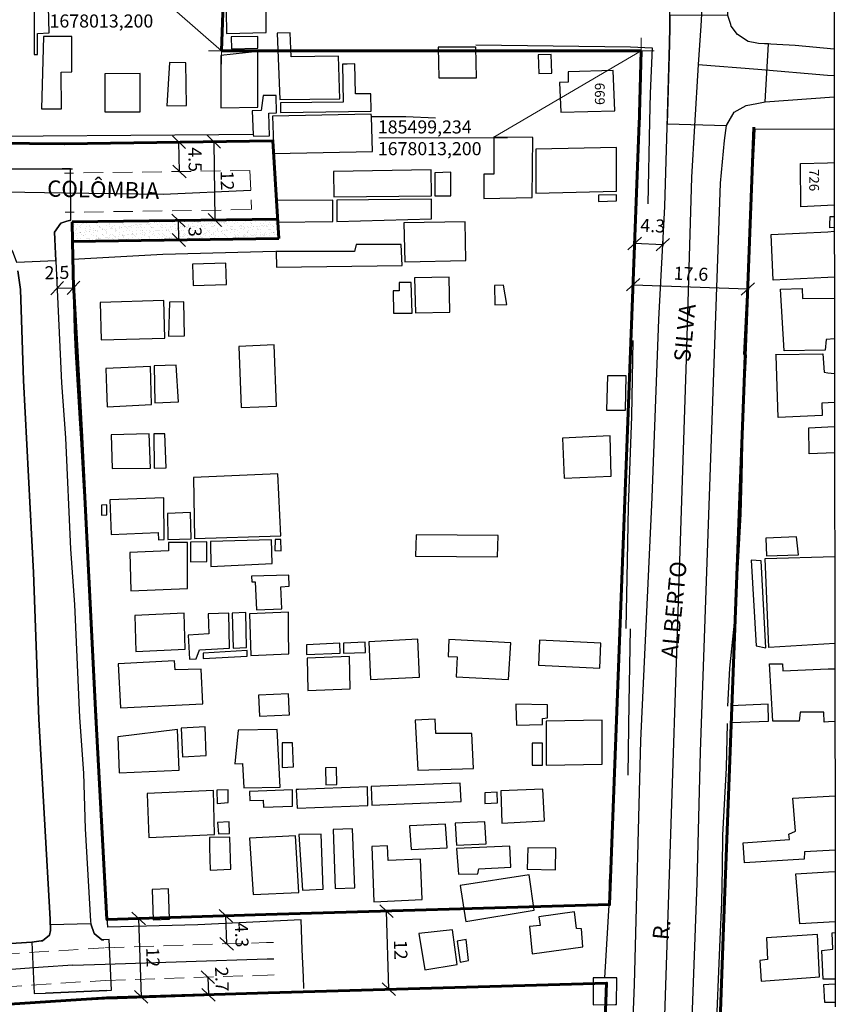
# Model space of a CAD drawing. Units: millimetres. Extents: x 183114 to 185533, y 1677027 to 1679829.
# Drawn here: x 185404 to 185529, y 1677867 to 1678018 of the extents above; entities that cross this region are included whole.
import ezdxf
from ezdxf.enums import TextEntityAlignment as Align

# ---------------------------------------------------------------- set-up
doc = ezdxf.new("R2010")
doc.units = ezdxf.units.MM
doc.header["$LTSCALE"] = 3
doc.header["$MEASUREMENT"] = 0
doc.header["$PDMODE"] = 2
doc.header["$PDSIZE"] = 2
doc.linetypes.add('DASHEDX2', pattern=[1.5, 1, -0.5])
for name, color, linetype, lineweight in [('Cotas_Coordenadas', 7, 'Continuous', 20), ('Linhas de Cota', 7, 'Continuous', 5), ('Meio Fio', 7, 'DASHEDX2', 5), ('Traçado_Viário', 7, 'Continuous', 60)]:
    doc.layers.add(name, color=color, linetype=linetype, lineweight=lineweight)
for name, color, linetype in [('V-AREA_VERDE', 90, 'Continuous'), ('V-EDIFICACAO', 50, 'Continuous'), ('V-NOME_DOS_LOGRADOUROS', 7, 'Continuous'), ('V-QUADRA', 1, 'Continuous'), ('V-TESTADA', 63, 'Continuous')]:
    doc.layers.add(name, color=color, linetype=linetype)
for name, color, linetype, plot in [('V-CRUZAMENTO', 1, 'Continuous', False), ('V-EIXO_DE_LOGRADOURO', 3, 'Continuous', False), ('X-LIMITE_5000', 7, 'Continuous', False)]:
    doc.layers.add(name, color=color, linetype=linetype, plot=plot)
doc.styles.get("Standard").update_dxf_attribs({"font": 'ARIAL.TTF'})
doc.dimstyles.get("Standard").update_dxf_attribs({"dimtxt": 2, "dimasz": 2, "dimexe": 0.18, "dimexo": 0.0625, "dimgap": 1, "dimtad": 1, "dimdec": 1, "dimzin": 0, "dimdsep": 46, "dimtxsty": 'Standard', "dimblk": 'OBLIQUE', "dimcen": 0, "dimadec": 0, "dimazin": 0, "dimtfac": 1, "dimtdec": 1, "dimtofl": 0, "dimtmove": 0, "dimatfit": 3, "dimfxl": 0, "dimtolj": 1, "dimtzin": 0, "dimarcsym": 0})

# ---------------------------------------------------------------- blocks, each defined once
blk = doc.blocks.new('_Oblique')
at = {"layer": 'Linhas de Cota', "color": 0, "linetype": 'Continuous', "lineweight": -2}
blk.add_line((-0.5, -0.5), (0.5, 0.5), dxfattribs=at)
blk = doc.blocks.new('*D159')
at = {"layer": 'Cotas_Coordenadas', "color": 0, "linetype": 'Continuous', "lineweight": -2}
for p, q in [((185498.27, 1677984.17), (185498.25, 1677983.51)), ((185502.57, 1677983.52), (185498.25, 1677983.69)), ((185502.59, 1677984), (185502.56, 1677983.34))]:
    blk.add_line(p, q, dxfattribs=at)
at = {"layer": 'Defpoints', "color": 0, "linetype": 'Continuous'}
for p in [(185498.25, 1677983.69), (185498.27, 1677984.23), (185502.59, 1677984.07)]:
    blk.add_point(p, dxfattribs=at)
at = {"layer": 'Cotas_Coordenadas', "color": 0, "linetype": 'Continuous', "lineweight": -2, "xscale": 2, "yscale": 2, "zscale": 2}
for p, rotation in [((185498.25, 1677983.69), 177.8278601826396), ((185502.57, 1677983.52), 357.8278601826397)]:
    blk.add_blockref('_Oblique', p, dxfattribs=dict(at, rotation=rotation))
at = {"layer": 'Cotas_Coordenadas', "color": 0, "linetype": 'Continuous', "insert": (185501.03, 1677986.43), "char_height": 2, "attachment_point": 5, "rotation": 357.8279}
blk.add_mtext('\\A1;4.3', dxfattribs=at)
blk = doc.blocks.new('*D160')
at = {"layer": 'Cotas_Coordenadas', "color": 0, "linetype": 'Continuous', "lineweight": -2}
for p, q in [((185498.04, 1677978.14), (185498.01, 1677977.21)), ((185515.63, 1677977.47), (185515.6, 1677976.55)), ((185498.02, 1677977.39), (185515.6, 1677976.73))]:
    blk.add_line(p, q, dxfattribs=at)
at = {"layer": 'Defpoints', "color": 0, "linetype": 'Continuous'}
for p in [(185498.05, 1677978.2), (185515.63, 1677977.53), (185515.6, 1677976.73)]:
    blk.add_point(p, dxfattribs=at)
at = {"layer": 'Cotas_Coordenadas', "color": 0, "linetype": 'Continuous', "lineweight": -2, "xscale": 2, "yscale": 2, "zscale": 2}
for p, rotation in [((185498.02, 1677977.39), 177.8278601802354), ((185515.6, 1677976.73), 357.8278601802354)]:
    blk.add_blockref('_Oblique', p, dxfattribs=dict(at, rotation=rotation))
at = {"layer": 'Cotas_Coordenadas', "color": 0, "linetype": 'Continuous', "insert": (185506.88, 1677979.06), "char_height": 2, "attachment_point": 5, "rotation": 357.8279}
blk.add_mtext('\\A1;17.6', dxfattribs=at)
blk = doc.blocks.new('*D161')
at = {"layer": 'Cotas_Coordenadas', "color": 0, "linetype": 'Continuous', "lineweight": -2}
for p, q in [((185409.73, 1677976.93), (185409.74, 1677976.66)), ((185409.73, 1677976.84), (185412.25, 1677976.89)), ((185412.25, 1677976.98), (185412.26, 1677976.71))]:
    blk.add_line(p, q, dxfattribs=at)
at = {"layer": 'Defpoints', "color": 0, "linetype": 'Continuous'}
for p in [(185409.73, 1677976.99), (185412.25, 1677977.05), (185412.25, 1677976.89)]:
    blk.add_point(p, dxfattribs=at)
at = {"layer": 'Cotas_Coordenadas', "color": 0, "linetype": 'Continuous', "lineweight": -2, "xscale": 2, "yscale": 2, "zscale": 2}
for p, rotation in [((185409.73, 1677976.84), 181.2132651516445), ((185412.25, 1677976.89), 1.213265151644507)]:
    blk.add_blockref('_Oblique', p, dxfattribs=dict(at, rotation=rotation))
at = {"layer": 'Cotas_Coordenadas', "color": 0, "linetype": 'Continuous', "insert": (185409.71, 1677979.25), "char_height": 2, "attachment_point": 5, "rotation": 1.2133}
blk.add_mtext('\\A1;2.5', dxfattribs=at)
blk = doc.blocks.new('*D166')
at = {"layer": 'Cotas_Coordenadas', "color": 0, "linetype": 'Continuous', "lineweight": -2}
for p, q in [((185428.34, 1677999.23), (185428.59, 1677999.23)), ((185428.48, 1677994.73), (185428.41, 1677999.23)), ((185428.41, 1677994.73), (185428.66, 1677994.73))]:
    blk.add_line(p, q, dxfattribs=at)
at = {"layer": 'Defpoints', "color": 0, "linetype": 'Continuous'}
for p in [(185428.28, 1677999.23), (185428.41, 1677999.23), (185428.34, 1677994.73)]:
    blk.add_point(p, dxfattribs=at)
at = {"layer": 'Cotas_Coordenadas', "color": 0, "linetype": 'Continuous', "lineweight": -2, "xscale": 2, "yscale": 2, "zscale": 2}
for p, rotation in [((185428.41, 1677999.23), 90.82120193901908), ((185428.48, 1677994.73), 270.821201939019)]:
    blk.add_blockref('_Oblique', p, dxfattribs=dict(at, rotation=rotation))
at = {"layer": 'Cotas_Coordenadas', "color": 0, "linetype": 'Continuous', "insert": (185430.88, 1677996.56), "char_height": 2, "attachment_point": 5, "rotation": 270.8212}
blk.add_mtext('\\A1;4.5', dxfattribs=at)
blk = doc.blocks.new('*D167')
at = {"layer": 'Cotas_Coordenadas', "color": 0, "linetype": 'Continuous', "lineweight": -2}
for p, q in [((185433.77, 1677999.31), (185433.56, 1677999.31)), ((185433.74, 1677999.31), (185433.91, 1677987.31)), ((185433.94, 1677987.31), (185433.73, 1677987.31))]:
    blk.add_line(p, q, dxfattribs=at)
at = {"layer": 'Defpoints', "color": 0, "linetype": 'Continuous'}
for p in [(185433.83, 1677999.31), (185433.91, 1677987.31), (185434, 1677987.31)]:
    blk.add_point(p, dxfattribs=at)
at = {"layer": 'Cotas_Coordenadas', "color": 0, "linetype": 'Continuous', "lineweight": -2, "xscale": 2, "yscale": 2, "zscale": 2}
for p, rotation in [((185433.74, 1677999.31), 90.82120193841693), ((185433.91, 1677987.31), 270.8212019384169)]:
    blk.add_blockref('_Oblique', p, dxfattribs=dict(at, rotation=rotation))
at = {"layer": 'Cotas_Coordenadas', "color": 0, "linetype": 'Continuous', "insert": (185435.82, 1677993.34), "char_height": 2, "attachment_point": 5, "rotation": 270.8212}
blk.add_mtext('\\A1;12', dxfattribs=at)
blk = doc.blocks.new('*D168')
at = {"layer": 'Cotas_Coordenadas', "color": 0, "linetype": 'Continuous', "lineweight": -2}
for p, q in [((185428.62, 1677987.23), (185428.15, 1677987.23)), ((185428.38, 1677984.23), (185428.33, 1677987.23)), ((185428.66, 1677984.23), (185428.2, 1677984.23))]:
    blk.add_line(p, q, dxfattribs=at)
at = {"layer": 'Defpoints', "color": 0, "linetype": 'Continuous'}
for p in [(185428.33, 1677987.23), (185428.68, 1677987.23), (185428.73, 1677984.23)]:
    blk.add_point(p, dxfattribs=at)
at = {"layer": 'Cotas_Coordenadas', "color": 0, "linetype": 'Continuous', "lineweight": -2, "xscale": 2, "yscale": 2, "zscale": 2}
for p, rotation in [((185428.33, 1677987.23), 90.82120193821426), ((185428.38, 1677984.23), 270.8212019382142)]:
    blk.add_blockref('_Oblique', p, dxfattribs=dict(at, rotation=rotation))
at = {"layer": 'Cotas_Coordenadas', "color": 0, "linetype": 'Continuous', "insert": (185430.88, 1677985.5), "char_height": 2, "attachment_point": 5, "rotation": 270.8212}
blk.add_mtext('\\A1;3', dxfattribs=at)
blk = doc.blocks.new('*D173')
at = {"layer": 'Cotas_Coordenadas', "color": 0, "linetype": 'Continuous', "lineweight": -2}
for p, q in [((185435.65, 1677880.68), (185435.41, 1677880.68)), ((185435.73, 1677876.38), (185435.59, 1677880.68)), ((185435.78, 1677876.39), (185435.55, 1677876.38))]:
    blk.add_line(p, q, dxfattribs=at)
at = {"layer": 'Defpoints', "color": 0, "linetype": 'Continuous'}
for p in [(185435.59, 1677880.68), (185435.71, 1677880.69), (185435.85, 1677876.39)]:
    blk.add_point(p, dxfattribs=at)
at = {"layer": 'Cotas_Coordenadas', "color": 0, "linetype": 'Continuous', "lineweight": -2, "xscale": 2, "yscale": 2, "zscale": 2}
for p, rotation in [((185435.59, 1677880.68), 91.82526634294975), ((185435.73, 1677876.38), 271.8252663429497)]:
    blk.add_blockref('_Oblique', p, dxfattribs=dict(at, rotation=rotation))
at = {"layer": 'Cotas_Coordenadas', "color": 0, "linetype": 'Continuous', "insert": (185438.03, 1677877.74), "char_height": 2, "attachment_point": 5, "rotation": 271.8253}
blk.add_mtext('\\A1;4.3', dxfattribs=at)
blk = doc.blocks.new('*D174')
at = {"layer": 'Cotas_Coordenadas', "color": 0, "linetype": 'Continuous', "lineweight": -2}
for p, q in [((185432.89, 1677871.29), (185432.67, 1677871.28)), ((185432.85, 1677871.29), (185432.93, 1677868.59)), ((185432.98, 1677868.59), (185432.75, 1677868.59))]:
    blk.add_line(p, q, dxfattribs=at)
at = {"layer": 'Defpoints', "color": 0, "linetype": 'Continuous'}
for p in [(185432.96, 1677871.29), (185432.93, 1677868.59), (185433.04, 1677868.59)]:
    blk.add_point(p, dxfattribs=at)
at = {"layer": 'Cotas_Coordenadas', "color": 0, "linetype": 'Continuous', "lineweight": -2, "xscale": 2, "yscale": 2, "zscale": 2}
for p, rotation in [((185432.85, 1677871.29), 91.82526634345501), ((185432.93, 1677868.59), 271.825266343455)]:
    blk.add_blockref('_Oblique', p, dxfattribs=dict(at, rotation=rotation))
at = {"layer": 'Cotas_Coordenadas', "color": 0, "linetype": 'Continuous', "insert": (185435, 1677870.97), "char_height": 2, "attachment_point": 5, "rotation": 271.8253}
blk.add_mtext('\\A1;2.7', dxfattribs=at)
blk = doc.blocks.new('*D175')
at = {"layer": 'Cotas_Coordenadas', "color": 0, "linetype": 'Continuous', "lineweight": -2}
for p, q in [((185422.23, 1677880.26), (185422.61, 1677868.26)), ((185422.25, 1677880.26), (185422.41, 1677880.26)), ((185422.63, 1677868.26), (185422.79, 1677868.27))]:
    blk.add_line(p, q, dxfattribs=at)
at = {"layer": 'Defpoints', "color": 0, "linetype": 'Continuous'}
for p in [(185422.19, 1677880.26), (185422.57, 1677868.26), (185422.61, 1677868.26)]:
    blk.add_point(p, dxfattribs=at)
at = {"layer": 'Cotas_Coordenadas', "color": 0, "linetype": 'Continuous', "lineweight": -2, "xscale": 2, "yscale": 2, "zscale": 2}
for p, rotation in [((185422.23, 1677880.26), 91.82526634353643), ((185422.61, 1677868.26), 271.8252663435364)]:
    blk.add_blockref('_Oblique', p, dxfattribs=dict(at, rotation=rotation))
at = {"layer": 'Cotas_Coordenadas', "color": 0, "linetype": 'Continuous', "insert": (185424.42, 1677874.32), "char_height": 2, "attachment_point": 5, "rotation": 271.8253}
blk.add_mtext('\\A1;12', dxfattribs=at)
blk = doc.blocks.new('*D176')
at = {"layer": 'Cotas_Coordenadas', "color": 0, "linetype": 'Continuous', "lineweight": -2}
for p, q in [((185462.23, 1677881.47), (185460.05, 1677881.41)), ((185460.58, 1677869.42), (185460.23, 1677881.41)), ((185462.57, 1677869.47), (185460.4, 1677869.41))]:
    blk.add_line(p, q, dxfattribs=at)
at = {"layer": 'Defpoints', "color": 0, "linetype": 'Continuous'}
for p in [(185460.23, 1677881.41), (185462.29, 1677881.47), (185462.63, 1677869.48)]:
    blk.add_point(p, dxfattribs=at)
at = {"layer": 'Cotas_Coordenadas', "color": 0, "linetype": 'Continuous', "lineweight": -2, "xscale": 2, "yscale": 2, "zscale": 2}
for p, rotation in [((185460.23, 1677881.41), 91.65230467735213), ((185460.58, 1677869.42), 271.6523046773522)]:
    blk.add_blockref('_Oblique', p, dxfattribs=dict(at, rotation=rotation))
at = {"layer": 'Cotas_Coordenadas', "color": 0, "linetype": 'Continuous', "insert": (185462.4, 1677875.47), "char_height": 2, "attachment_point": 5, "rotation": 271.6523}
blk.add_mtext('\\A1;12', dxfattribs=at)

msp = doc.modelspace()

# ---------------------------------------------------------------- hatches: boundary and pattern name
at = {"layer": 'V-AREA_VERDE', "linetype": 'Continuous'}
h = msp.add_hatch(dxfattribs=at)
h.set_pattern_fill('AR-SAND', color=256, scale=0.5, style=0)
h.set_pattern_definition([(37.5, (0, 0), (-0.03149667905, 0.9634118845), [0, -0.76, 0, -0.85, 0, -0.8125]), (7.5, (0, 0), (0.8848883526, 1.4110730326), [0, -0.41, 0, -0.685, 0, -0.2625]), (327.5, (-0.615, 0), (1.55707093088, 0.00282952677), [0, -0.25, 0, -0.9, 0, -1.175]), (317.5, (-0.615, 0), (1.5030633023, 0.4388377825), [0, -0.125, 0, -0.59, 0, -0.675])])
h.paths.add_polyline_path([(185443.44, 1677987.446), (185412.039, 1677986.996), (185412.103, 1677983.996), (185443.737, 1677984.45)])

# ---------------------------------------------------------------- linework, layer by layer
at = {"layer": 'Linhas de Cota', "linetype": 'Continuous'}
for p, q in [((185434.931, 1678013.2), (185428.11, 1678019.216)), ((185499.234, 1678013.2), (185476.69, 1677999.98)), ((185478.754, 1677999.904), (185459.045, 1677999.904))]:
    msp.add_line(p, q, dxfattribs=at)
for p in [(185434.931, 1678013.2), (185499.234, 1678013.2)]:
    msp.add_point(p, dxfattribs=at)
at = {"layer": 'Meio Fio'}
for p, q in [((185439.269, 1677994.887), (185410.874, 1677994.48)), ((185439.269, 1677994.887), (185439.551, 1677988.893)), ((185439.355, 1677988.887), (185410.96, 1677988.48)), ((185369.565, 1677872.742), (185416.879, 1677875.781)), ((185369.885, 1677867.753), (185417.2, 1677870.791))]:
    msp.add_line(p, q, dxfattribs=at)
for points in [[(185417.04, 1677875.789), (185441.834, 1677876.579), (185442.878, 1677876.609)], [(185417.2, 1677870.791), (185441.986, 1677871.581), (185443.022, 1677871.611)]]:
    msp.add_lwpolyline(points, dxfattribs=at)
at = {"layer": 'Traçado_Viário', "linetype": 'Continuous'}
for p, q in [((185435.438, 1678028.699), (185434.931, 1678013.2)), ((185499.234, 1678013.2), (185434.931, 1678013.2)), ((185498.941, 1678001.689), (185499.234, 1678013.2)), ((185511.895, 1677878.961), (185516.544, 1678001.55)), ((185410.939, 1677998.979), (185376.55, 1677999.23)), ((185442.82, 1677999.438), (185443.737, 1677984.45)), ((185412.103, 1677983.996), (185412.039, 1677986.996)), ((185412.271, 1677976.912), (185412.091, 1677983.996)), ((185413.536, 1677954.058), (185412.241, 1677977.449)), ((185415.677, 1677911.215), (185413.537, 1677954.045)), ((185511.895, 1677878.961), (185507.003, 1677747.069))]:
    msp.add_line(p, q, dxfattribs=at)
at = {"layer": 'Traçado_Viário'}
for p, q in [((185442.82, 1677999.438), (185410.809, 1677998.979)), ((185443.554, 1677987.447), (185412.039, 1677986.996)), ((185443.737, 1677984.45), (185412.103, 1677983.996)), ((185370.058, 1677865.058), (185417.373, 1677868.097))]:
    msp.add_line(p, q, dxfattribs=at)
for points in [[(185415.676, 1677911.225), (185417.357, 1677880.101), (185441.704, 1677880.877), (185494.412, 1677882.397), (185498.957, 1678002.217)], [(185417.286, 1677868.093), (185442.068, 1677868.882), (185493.956, 1677870.379), (185489.473, 1677747.767)]]:
    msp.add_lwpolyline(points, dxfattribs=at)
at = {"layer": 'V-AREA_VERDE', "linetype": 'Continuous'}
msp.add_lwpolyline([(185443.44, 1677987.446), (185412.039, 1677986.996), (185412.103, 1677983.996), (185443.737, 1677984.45)], close=True, dxfattribs=at)
at = {"layer": 'V-AREA_VERDE'}
msp.add_lwpolyline([(185403.7, 1677979.49), (185404.12, 1677976.65), (185404.58, 1677962.71), (185406.1, 1677933.31), (185406.95, 1677910.81), (185408.67, 1677880.17), (185408.67, 1677880.11), (185408.71, 1677878.42), (185408.55, 1677877.73), (185407.48, 1677876.87), (185407.27, 1677876.84), (185405.85, 1677876.64), (185381.89, 1677875.13)], dxfattribs=at)
at = {"layer": 'V-CRUZAMENTO', "linetype": 'Continuous'}
for points in [[(185518.765, 1678014.283), (185517.24, 1678014.37), (185516.99, 1678014.38), (185515.66, 1678014.63), (185514.03, 1678015.71), (185513.07, 1678017), (185512.99, 1678017.24), (185512.53, 1678018.62), (185503.642, 1678018.68), (185503.63, 1678016.88), (185503.61, 1678014.32), (185503.254, 1678002.054), (185512.34, 1678001.79), (185513.51, 1678003.83), (185515.34, 1678004.83), (185516.98, 1678005.16), (185518.26, 1678005.41)], [(185411.771, 1677995.158), (185410.5, 1677995.15), (185400.95, 1677995.07), (185396.196, 1677995.032), (185396.273, 1677985.251), (185398.98, 1677984.98), (185400.5, 1677984.55), (185400.95, 1677984.3), (185401.63, 1677983.93), (185402.84, 1677982.61), (185403.5, 1677980.82), (185409.535, 1677981.104), (185409.33, 1677985.46), (185410.3, 1677986.82), (185411.23, 1677987.11), (185411.82, 1677987.29)], [(185417.714, 1677877.037), (185416.9, 1677877.02), (185416.61, 1677877.01), (185415.4, 1677877.95), (185414.89, 1677879.43), (185408.69, 1677879.283), (185408.71, 1677878.42), (185408.55, 1677877.73), (185407.479, 1677876.869), (185405.85, 1677876.64), (185406.195, 1677868.763), (185407.95, 1677868.84), (185417.36, 1677869.26), (185418.051, 1677869.29)]]:
    msp.add_lwpolyline(points, close=True, dxfattribs=at)
at = {"layer": 'V-EDIFICACAO'}
for points in [[(185435.57, 1678022.88), (185435.68, 1678015.87), (185441.78, 1678016.05), (185441.82, 1678022.98), (185435.57, 1678022.88)], [(185406.22, 1678019.97), (185406.22, 1678012.64), (185406.73, 1678012.64), (185406.73, 1678015.87), (185408.5, 1678015.98), (185408.43, 1678019.97), (185406.22, 1678019.97)], [(185407.67, 1678015.44), (185407.34, 1678004.33), (185410.39, 1678004.33), (185410.35, 1678009.96), (185411.99, 1678010.03), (185411.99, 1678015.44), (185407.67, 1678015.44)], [(185436.41, 1678015.36), (185436.44, 1678013.51), (185440.51, 1678013.62), (185440.51, 1678015.44), (185436.41, 1678015.36)], [(185445.63, 1678012.32), (185445.48, 1678015.98), (185443.48, 1678015.95), (185443.88, 1678005.75), (185453.06, 1678005.89), (185452.85, 1678012.43), (185445.63, 1678012.32)], [(185468.16, 1678013.77), (185468.23, 1678009.09), (185474, 1678009.09), (185473.93, 1678013.77), (185468.16, 1678013.77)], [(185434.81, 1678009.32), (185434.81, 1678006.42), (185434.81, 1678004.48), (185440.51, 1678004.59), (185440.51, 1678013.11), (185434.81, 1678012.53)], [(185483.44, 1678012.61), (185483.55, 1678009.74), (185485.54, 1678009.81), (185485.47, 1678012.64), (185483.44, 1678012.61)], [(185426.94, 1678011.41), (185426.54, 1678004.81), (185429.59, 1678004.84), (185429.48, 1678011.37), (185426.94, 1678011.41)], [(185454.18, 1678011.2), (185453.5, 1678011.19), (185453.57, 1678005.35), (185443.96, 1678005.24), (185443.96, 1678003.75), (185457.89, 1678003.97), (185457.82, 1678006.62), (185455.46, 1678006.62), (185455.35, 1678011.23)], [(185417.03, 1678009.7), (185417.03, 1678003.86), (185422.47, 1678003.86), (185422.47, 1678009.74), (185417.03, 1678009.7)], [(185488.08, 1678009.99), (185488.08, 1678008.4), (185486.74, 1678008.36), (185486.96, 1678003.83), (185495.23, 1678004.04), (185494.94, 1678010.21), (185488.08, 1678009.99)], [(185439.81, 1678000.38), (185439.82, 1678000.16), (185442.29, 1678000.2), (185442.21, 1678003.68), (185443.38, 1678003.72), (185443.3, 1678006.37), (185441.34, 1678006.37), (185441.02, 1678004.08), (185439.64, 1678004.01)], [(185457.9, 1678003.17), (185457.89, 1678003.5), (185442.76, 1678003.21), (185442.94, 1677997.48), (185458.07, 1677997.8)], [(185476.69, 1677999.98), (185476.69, 1677994.35), (185475.16, 1677994.32), (185475.16, 1677990.62), (185482.53, 1677990.76), (185482.64, 1677999.94), (185476.69, 1677999.98)], [(185483.11, 1677998.16), (185483.11, 1677991.42), (185495.48, 1677991.71), (185495.48, 1677998.42), (185483.11, 1677998.16)], [(185452.08, 1677994.75), (185452.16, 1677990.83), (185467.14, 1677990.98), (185467.07, 1677995.01), (185452.08, 1677994.75)], [(185467.62, 1677994.54), (185467.65, 1677990.98), (185470.08, 1677991.02), (185470.08, 1677994.61), (185467.62, 1677994.54)], [(185492.69, 1677991.09), (185492.69, 1677990.15), (185495.48, 1677990.22), (185495.48, 1677991.16), (185492.69, 1677991.09)], [(185443.38, 1677990.29), (185443.45, 1677986.99), (185452.01, 1677987.06), (185452.01, 1677990.33), (185443.38, 1677990.29)], [(185467.14, 1677989.57), (185467.14, 1677990.47), (185452.59, 1677990.33), (185452.59, 1677987.06), (185467.14, 1677987.46)], [(185462.9, 1677986.88), (185463.04, 1677980.89), (185472.37, 1677981.07), (185472.3, 1677987.02), (185462.9, 1677986.88)], [(185455.57, 1677983.54), (185455.31, 1677982.49), (185443.3, 1677982.45), (185443.38, 1677980.09), (185462.64, 1677980.35), (185462.46, 1677983.54), (185455.57, 1677983.54)], [(185430.49, 1677980.53), (185430.57, 1677977.26), (185435.68, 1677977.44), (185435.57, 1677980.71), (185430.49, 1677980.53)], [(185462.17, 1677977.74), (185462.17, 1677976.43), (185461.23, 1677976.43), (185461.3, 1677973.02), (185464.13, 1677973.05), (185463.99, 1677977.74), (185462.17, 1677977.74)], [(185464.49, 1677978.46), (185464.64, 1677973.09), (185469.94, 1677973.16), (185469.83, 1677978.53), (185464.49, 1677978.46)], [(185478.14, 1677977.34), (185476.76, 1677977.26), (185476.8, 1677974.32), (185478.65, 1677974.36), (185478.14, 1677977.34)], [(185416.31, 1677974.65), (185416.49, 1677968.92), (185426.25, 1677969.21), (185426.1, 1677974.98), (185416.31, 1677974.65)], [(185426.94, 1677974.72), (185426.79, 1677969.5), (185429.26, 1677969.57), (185429.15, 1677974.76), (185426.94, 1677974.72)], [(185437.61, 1677967.94), (185437.97, 1677958.58), (185443.38, 1677958.76), (185442.98, 1677968.16), (185437.61, 1677967.94)], [(185417.18, 1677964.53), (185417.29, 1677961.5), (185417.39, 1677958.68), (185424.18, 1677959.05), (185424.03, 1677964.85), (185417.18, 1677964.53)], [(185424.62, 1677964.93), (185424.69, 1677959.3), (185428.35, 1677959.45), (185427.99, 1677965.07), (185424.62, 1677964.93)], [(185494.07, 1677963.4), (185493.96, 1677958.18), (185496.86, 1677958.18), (185496.94, 1677963.44), (185494.07, 1677963.4)], [(185418.01, 1677954.37), (185418.19, 1677949.21), (185424.03, 1677949.25), (185423.85, 1677954.51), (185418.01, 1677954.37)], [(185424.54, 1677954.55), (185424.62, 1677949.25), (185426.47, 1677949.32), (185426.25, 1677954.51), (185424.54, 1677954.55)], [(185491.3, 1677954.06), (185487.21, 1677953.86), (185487.46, 1677947.73), (185494.65, 1677948.05), (185494.5, 1677954.22)], [(185430.64, 1677947.83), (185430.78, 1677938.51), (185444.03, 1677938.91), (185443.56, 1677948.42), (185430.64, 1677947.83)], [(185417.83, 1677944.42), (185418.01, 1677939.13), (185425.2, 1677939.42), (185425.3, 1677938.29), (185426.14, 1677938.33), (185426.07, 1677944.71), (185417.83, 1677944.42)], [(185416.56, 1677943.63), (185416.56, 1677942.06), (185417.36, 1677942.14), (185417.36, 1677943.66), (185416.56, 1677943.63)], [(185426.65, 1677942.32), (185426.72, 1677938.36), (185430.28, 1677938.44), (185430.2, 1677942.46), (185426.65, 1677942.32)], [(185433.25, 1677938.04), (185433.32, 1677934.23), (185442.72, 1677934.66), (185442.58, 1677938.29), (185433.25, 1677938.04)], [(185443.16, 1677938.36), (185443.09, 1677936.66), (185444.1, 1677936.59), (185444.03, 1677938.36), (185443.16, 1677938.36)], [(185464.79, 1677939.05), (185464.64, 1677935.79), (185477.23, 1677935.71), (185477.34, 1677938.94), (185464.79, 1677939.05)], [(185518.34, 1677938.55), (185518.45, 1677935.86), (185523.35, 1677936.01), (185523.06, 1677938.73), (185518.34, 1677938.55)], [(185420.88, 1677936.37), (185421.06, 1677930.49), (185429.7, 1677930.82), (185429.7, 1677937.89), (185426.83, 1677937.86), (185426.83, 1677936.62), (185420.88, 1677936.37)], [(185430.2, 1677937.93), (185430.2, 1677934.92), (185432.67, 1677934.99), (185432.67, 1677938), (185430.2, 1677937.93)], [(185516.13, 1677935.17), (185516.89, 1677922.07), (185518.38, 1677921.74), (185517.62, 1677935.06), (185516.13, 1677935.17)], [(185445.26, 1677932.88), (185439.53, 1677932.7), (185439.6, 1677931.87), (185440.11, 1677931.87), (185440.29, 1677927.59), (185444.17, 1677927.73), (185444.03, 1677931.07), (185445.3, 1677931.18)], [(185421.64, 1677926.72), (185421.82, 1677921.16), (185429.37, 1677921.53), (185429.19, 1677927.04), (185421.64, 1677926.72)], [(185429.84, 1677923.7), (185430.02, 1677920), (185431.07, 1677920.04), (185431.55, 1677921.42), (185436.15, 1677921.67), (185436.05, 1677927.08), (185432.89, 1677926.93), (185433, 1677923.89), (185429.84, 1677923.7)], [(185436.55, 1677927.08), (185436.74, 1677921.71), (185438.77, 1677921.78), (185438.66, 1677927.15), (185436.55, 1677927.08)], [(185445.19, 1677927.19), (185439.24, 1677926.93), (185439.42, 1677920.55), (185445.26, 1677920.8), (185445.22, 1677924.34)], [(185447.98, 1677922.22), (185447.98, 1677920.73), (185453.14, 1677920.95), (185453.06, 1677922.47), (185447.98, 1677922.22)], [(185453.61, 1677922.47), (185453.64, 1677920.91), (185457.02, 1677921.02), (185456.95, 1677922.62), (185453.61, 1677922.47)], [(185457.49, 1677922.65), (185457.75, 1677916.88), (185465.29, 1677917.24), (185465.04, 1677923.09), (185457.49, 1677922.65)], [(185469.79, 1677923.01), (185469.68, 1677920.4), (185471.06, 1677920.37), (185470.88, 1677917.32), (185478.94, 1677916.88), (185479.26, 1677922.51), (185469.79, 1677923.01)], [(185483.69, 1677922.94), (185483.51, 1677919.1), (185492.91, 1677918.62), (185493.05, 1677922.47), (185483.69, 1677922.94)], [(185432.13, 1677920.91), (185432.13, 1677920.11), (185438.84, 1677920.47), (185438.84, 1677921.31), (185432.13, 1677920.91)], [(185448.06, 1677920.18), (185448.17, 1677915.18), (185454.66, 1677915.47), (185454.55, 1677920.4), (185448.06, 1677920.18)], [(185427.74, 1677919.75), (185419.1, 1677919.31), (185419.46, 1677912.56), (185432.05, 1677913.18), (185431.84, 1677918.48), (185427.84, 1677918.37)], [(185440.62, 1677914.49), (185440.76, 1677911.29), (185445.37, 1677911.48), (185445.32, 1677912.36), (185445.19, 1677914.67), (185440.62, 1677914.49)], [(185480.04, 1677912.88), (185480.13, 1677909.88), (185484.13, 1677909.99), (185484.13, 1677910.93), (185484.89, 1677911.04), (185484.89, 1677913), (185480.03, 1677913.11)], [(185513.01, 1677912.85), (185513.12, 1677910.31), (185518.78, 1677910.5), (185518.71, 1677913.11), (185513.01, 1677912.85)], [(185428.75, 1677909.44), (185428.93, 1677905.05), (185432.6, 1677905.27), (185432.42, 1677909.66), (185428.75, 1677909.44)], [(185467.76, 1677908.64), (185467.69, 1677910.79), (185464.6, 1677910.68), (185465.04, 1677902.98), (185473.53, 1677903.24), (185473.28, 1677908.61), (185467.76, 1677908.64)], [(185484.67, 1677910.53), (185484.67, 1677903.78), (185493.27, 1677903.93), (185493.27, 1677910.64), (185484.67, 1677910.53)], [(185419.06, 1677908.1), (185419.24, 1677902.58), (185428.43, 1677902.98), (185428.17, 1677909.23), (185419.06, 1677908.1)], [(185437.5, 1677909.15), (185436.99, 1677903.96), (185438.15, 1677904), (185438.33, 1677900.3), (185443.92, 1677900.41), (185443.48, 1677909.23), (185437.5, 1677909.15)], [(185444.25, 1677907.19), (185444.25, 1677903.42), (185445.95, 1677903.49), (185445.81, 1677907.19), (185444.25, 1677907.19)], [(185483, 1677907.16), (185482.57, 1677907.16), (185482.57, 1677903.75), (185484.13, 1677903.78), (185484.13, 1677907.16), (185483, 1677907.16)], [(185450.85, 1677903.35), (185450.92, 1677900.73), (185452.63, 1677900.81), (185452.56, 1677903.42), (185450.85, 1677903.35)], [(185457.89, 1677900.52), (185457.96, 1677897.61), (185471.68, 1677898.19), (185471.5, 1677901.02), (185457.89, 1677900.52)], [(185423.56, 1677899.34), (185423.78, 1677892.68), (185433.87, 1677893.15), (185433.69, 1677899.9), (185423.56, 1677899.43)], [(185434.2, 1677899.94), (185434.27, 1677897.9), (185435.97, 1677898.05), (185435.97, 1677899.97), (185434.2, 1677899.94)], [(185439.24, 1677899.75), (185439.28, 1677898.34), (185441.31, 1677898.41), (185441.38, 1677897.32), (185445.81, 1677897.47), (185445.81, 1677899.97), (185439.24, 1677899.75)], [(185446.74, 1677900.05), (185446.39, 1677900.04), (185446.53, 1677897.18), (185457.38, 1677897.58), (185457.31, 1677900.44)], [(185475.27, 1677899.54), (185475.31, 1677897.9), (185477.23, 1677897.98), (185477.16, 1677899.61), (185475.27, 1677899.54)], [(185477.74, 1677899.83), (185477.92, 1677894.89), (185484.45, 1677895.22), (185484.2, 1677900.08), (185477.74, 1677899.83)], [(185434.34, 1677895), (185434.45, 1677893.22), (185436.15, 1677893.3), (185436.12, 1677895.07), (185434.34, 1677895)], [(185463.73, 1677894.49), (185463.99, 1677890.83), (185469.5, 1677891.08), (185469.28, 1677894.71), (185463.73, 1677894.49)], [(185470.74, 1677894.89), (185470.95, 1677891.52), (185475.49, 1677891.7), (185475.31, 1677895.07), (185470.74, 1677894.89)], [(185446.79, 1677893.15), (185447.37, 1677884.62), (185450.52, 1677884.77), (185450.2, 1677893.19), (185446.79, 1677893.15)], [(185452.05, 1677893.91), (185452.37, 1677884.88), (185455.35, 1677884.99), (185455.02, 1677894.02), (185452.05, 1677893.91)], [(185436.37, 1677887.85), (185436.23, 1677892.71), (185433.07, 1677892.68), (185433.1, 1677891.13), (185433.18, 1677887.67), (185436.37, 1677887.85)], [(185439.24, 1677892.57), (185439.78, 1677883.93), (185446.79, 1677884.26), (185446.28, 1677892.93), (185439.24, 1677892.57)], [(185460.5, 1677889.16), (185460.36, 1677891.41), (185457.96, 1677891.3), (185458.29, 1677882.84), (185465.69, 1677883.17), (185465.44, 1677889.34), (185460.5, 1677889.16)], [(185470.95, 1677890.97), (185471.24, 1677887.05), (185474.22, 1677887.09), (185474.36, 1677887.89), (185479.3, 1677888.11), (185479.12, 1677891.34), (185470.95, 1677890.97)], [(185481.88, 1677891.08), (185481.8, 1677887.82), (185486.12, 1677887.74), (185486.16, 1677891.05), (185481.88, 1677891.08)], [(185472.33, 1677880.04), (185472.37, 1677879.8), (185482.86, 1677881.54), (185482.06, 1677886.98), (185471.53, 1677885.35)], [(185424.33, 1677884.7), (185424.47, 1677880.05), (185426.94, 1677880.16), (185426.79, 1677884.8), (185424.33, 1677884.7)], [(185483.58, 1677880.52), (185483.76, 1677879.22), (185482.13, 1677879.03), (185482.57, 1677874.86), (185490.29, 1677875.91), (185490.11, 1677878.67), (185489.35, 1677878.74), (185489.02, 1677881.28), (185483.58, 1677880.52)], [(185465.18, 1677877.95), (185466.09, 1677872.39), (185471.03, 1677873.23), (185470.34, 1677878.53), (185465.18, 1677877.95)], [(185472.45, 1677877.03), (185471.03, 1677876.82), (185471.5, 1677873.59), (185472.8, 1677873.81), (185472.45, 1677877.03)], [(185518.45, 1677877.29), (185518.6, 1677873.99), (185517.44, 1677873.81), (185517.62, 1677870.65), (185526.58, 1677871.34), (185526.26, 1677877.8), (185518.45, 1677877.29)], [(185495.25, 1677867.1), (185495.45, 1677867.1), (185495.52, 1677871.16), (185493.63, 1677871.16), (185493.6, 1677871.16), (185491.89, 1677871.16), (185491.89, 1677867.06)]]:
    msp.add_lwpolyline(points, close=True, dxfattribs=at)
for points in [[(185528.84, 1677989.58), (185523.73, 1677989.33), (185523.65, 1677995.97), (185527.83, 1677996.07), (185528.83, 1677996.09)], [(185528.84, 1677986.16), (185528.15, 1677986.09), (185528.17, 1677986.55), (185528.23, 1677987.84), (185528.84, 1677987.83)], [(185528.86, 1677978.54), (185527.85, 1677978.49), (185519.46, 1677978.08), (185519.17, 1677985.1), (185527.84, 1677985.5), (185528.84, 1677985.61)], [(185528.87, 1677969.08), (185527.58, 1677969), (185527.46, 1677967.38), (185521.18, 1677967.25), (185520.6, 1677976.68), (185523.92, 1677976.8), (185524, 1677975.26), (185528.86, 1677975.3)], [(185528.88, 1677959.36), (185526.93, 1677959.23), (185527.01, 1677957.32), (185520.24, 1677957.03), (185519.92, 1677966.53), (185519.91, 1677966.71), (185527.1, 1677966.79), (185527.31, 1677963.97), (185527.87, 1677963.89), (185528.88, 1677963.76)], [(185528.89, 1677951.62), (185525.01, 1677951.46), (185524.93, 1677955.45), (185527.88, 1677955.61), (185528.88, 1677955.66)], [(185528.93, 1677922.39), (185518.82, 1677921.8), (185518.24, 1677935.42), (185528.91, 1677935.73)], [(185528.94, 1677910.48), (185527.94, 1677910.4), (185527.3, 1677910.35), (185527.26, 1677911.89), (185523.64, 1677911.89), (185523.47, 1677910.52), (185519.44, 1677910.52), (185518.94, 1677919.28), (185520.93, 1677919.28), (185520.98, 1677918.24), (185527.93, 1677918.53), (185528.93, 1677918.52)], [(185528.97, 1677890.76), (185524.27, 1677890.47), (185524.23, 1677889.35), (185515.09, 1677888.81), (185514.88, 1677891.84), (185521.98, 1677892.38), (185521.86, 1677893.17), (185522.89, 1677893.67), (185522.48, 1677898.69), (185528.96, 1677899.06)], [(185528.98, 1677879.78), (185523.58, 1677879.45), (185522.97, 1677887.11), (185527.97, 1677887.42), (185528.97, 1677887.48)], [(185528.999, 1677870.964), (185527.99, 1677870.96), (185527.14, 1677870.96), (185526.95, 1677875.36), (185528.65, 1677875.59), (185528.55, 1677878.06), (185528.99, 1677878.1)], [(185529, 1677867.41), (185527.38, 1677867.39), (185527.26, 1677870.15), (185527.99, 1677870.19), (185529, 1677870.25)]]:
    msp.add_lwpolyline(points, dxfattribs=at)
at = {"layer": 'V-EIXO_DE_LOGRADOURO'}
for points in [[(185508.68, 1678025.59), (185508.66, 1678021.58), (185508.38, 1678017.06)], [(185508.38, 1678017.06), (185508.01, 1678011.15)], [(185508.01, 1678011.15), (185507.43, 1678001.71)], [(185508.01, 1678011.15), (185517.13, 1678010.4)], [(185517.13, 1678010.4), (185527.81, 1678009.51), (185528.82, 1678009.43)], [(185507.43, 1678001.71), (185506.94, 1677993.85), (185506.16, 1677965.96), (185502.4, 1677852.99), (185497.82, 1677747.44)], [(185400.95, 1677991.63), (185404.77, 1677991.58)], [(185404.77, 1677991.58), (185410.83, 1677991.48)], [(185410.83, 1677991.48), (185425.99, 1677991.26), (185439.41, 1677991.89)], [(185417.12, 1677873.29), (185441.91, 1677874.08), (185442.95, 1677874.11)], [(185407.62, 1677872.8), (185381.76, 1677870.92)], [(185412.15, 1677873.13), (185407.62, 1677872.8)], [(185412.15, 1677873.13), (185417.12, 1677873.29)]]:
    msp.add_lwpolyline(points, dxfattribs=at)
at = {"layer": 'V-QUADRA'}
for p, q in [((185503.63, 1678016.88), (185503.69, 1678025.71)), ((185503.61, 1678014.32), (185503.63, 1678016.88)), ((185503.24, 1678001.58), (185503.61, 1678014.32)), ((185502.88, 1677989.37), (185503.24, 1678001.58)), ((185400.95, 1677995.07), (185410.5, 1677995.15)), ((185410.5, 1677995.15), (185412.09, 1677995.16)), ((185501.94, 1677972.08), (185502.88, 1677989.37)), ((185410.3, 1677986.82), (185409.33, 1677985.46)), ((185411.23, 1677987.11), (185410.3, 1677986.82)), ((185411.82, 1677987.29), (185411.23, 1677987.11)), ((185409.33, 1677985.46), (185409.59, 1677979.94)), ((185409.59, 1677979.94), (185410.42, 1677962.37)), ((185500.93, 1677944.79), (185501.94, 1677972.08)), ((185410.42, 1677962.37), (185411.04, 1677953.92)), ((185411.04, 1677953.92), (185411.78, 1677936.86)), ((185499.21, 1677907.53), (185500.93, 1677944.79)), ((185411.78, 1677936.86), (185412.4, 1677928.37)), ((185412.4, 1677928.37), (185413.18, 1677911.09)), ((185413.18, 1677911.09), (185413.76, 1677902.52)), ((185498.25, 1677870.13), (185499.21, 1677907.53)), ((185413.76, 1677902.52), (185414.03, 1677893.99)), ((185414.03, 1677893.99), (185414.86, 1677879.88)), ((185414.86, 1677879.88), (185414.89, 1677879.43)), ((185414.89, 1677879.43), (185415.4, 1677877.95)), ((185415.4, 1677877.95), (185416.61, 1677877.01)), ((185416.61, 1677877.01), (185416.9, 1677877.02)), ((185417.36, 1677869.26), (185407.95, 1677868.84)), ((185496.96, 1677841.67), (185498.25, 1677870.13))]:
    msp.add_line(p, q, dxfattribs=at)
for points in [[(185528.81, 1678013.47), (185522.86, 1678014.05), (185517.24, 1678014.37), (185516.99, 1678014.38), (185515.66, 1678014.63), (185514.03, 1678015.71), (185513.07, 1678017), (185512.99, 1678017.24), (185512.53, 1678018.62), (185512.85, 1678025.48), (185513.39, 1678036.92), (185513.45, 1678038.17), (185513.57, 1678046.28), (185513.36, 1678054.14), (185514.72, 1678117.3), (185515.22, 1678165.98), (185515.37, 1678180.84), (185515.38, 1678180.91), (185515.49, 1678182.04), (185515.78, 1678182.5), (185516.39, 1678183), (185517.37, 1678183.21), (185518.44, 1678183.17), (185528.59, 1678182.75)], [(185529.16, 1677742.22), (185528.16, 1677742.24), (185513.13, 1677742.5), (185508.47, 1677743.04), (185505.35, 1677743.75), (185504.85, 1677744.1), (185503.85, 1677744.79), (185503.06, 1677745.95), (185502.98, 1677747.22), (185502.81, 1677750.03), (185507.84, 1677885.66), (185508.34, 1677905.8), (185511.39, 1677992.93), (185512.01, 1677999.5), (185512.34, 1678001.79), (185512.38, 1678001.86), (185513.51, 1678003.83), (185515.34, 1678004.83), (185516.98, 1678005.16), (185518.26, 1678005.41), (185528.82, 1678006.17)], [(185381.89, 1677875.13), (185405.85, 1677876.64), (185407.27, 1677876.84), (185407.48, 1677876.87), (185408.55, 1677877.73), (185408.71, 1677878.42), (185408.67, 1677880.11), (185408.67, 1677880.17), (185406.95, 1677910.81), (185406.1, 1677933.31), (185404.58, 1677962.71), (185404.12, 1677976.65), (185403.7, 1677979.49)]]:
    msp.add_lwpolyline(points, dxfattribs=at)
at = {"layer": 'V-TESTADA'}
for points in [[(185473.91, 1678014.12), (185497.6, 1678013.84), (185500.95, 1678013.68), (185500.64, 1678006.71)], [(185500.64, 1678006.71), (185500.55, 1678002.43)], [(185457.9, 1678003.17), (185463.19, 1678003.17), (185467.71, 1678002.98)], [(185500.55, 1678002.43), (185500.28, 1677989.8)], [(185434.52, 1678000.35), (185394.08, 1678000.02), (185388.86, 1678000.14), (185377.79, 1677999.82)], [(185439.81, 1678000.38), (185434.52, 1678000.35)], [(185516.06, 1677988.02), (185516.73, 1678001.21)], [(185516.73, 1678001.21), (185528.82, 1678001.28)], [(185514.98, 1677966.68), (185516.06, 1677988.02)], [(185412.39, 1677970.43), (185412.16, 1677981.29), (185425.95, 1677982.07), (185443.22, 1677982.53)], [(185412.58, 1677967.13), (185412.39, 1677970.43)], [(185497.99, 1677968.86), (185497.79, 1677957.18)], [(185413.18, 1677956.87), (185412.58, 1677967.13)], [(185514.95, 1677957.52), (185514.96, 1677957.64), (185515.4, 1677966.64)], [(185413.36, 1677953.8), (185413.18, 1677956.87)], [(185497.79, 1677957.18), (185497.74, 1677955.81)], [(185514.71, 1677947.93), (185514.9, 1677955.64), (185514.95, 1677957.52)], [(185497.74, 1677955.81), (185497.25, 1677943.4)], [(185413.73, 1677947.46), (185413.36, 1677953.8)], [(185414.33, 1677937.19), (185413.73, 1677947.46)], [(185514.57, 1677942.26), (185514.71, 1677947.93)], [(185497.25, 1677943.4), (185497.09, 1677935.08)], [(185513.75, 1677927.54), (185514.18, 1677934.82), (185514.57, 1677942.26)], [(185415.89, 1677910.39), (185414.33, 1677937.19)], [(185497.09, 1677935.08), (185496.89, 1677924.71)], [(185513.15, 1677921.6), (185513.75, 1677927.54)], [(185497.55, 1677924.67), (185497.37, 1677913.32)], [(185512.85, 1677918.62), (185513.15, 1677921.6)], [(185512.54, 1677912.82), (185512.85, 1677918.62)], [(185497.37, 1677913.32), (185497.19, 1677902.22)], [(185416.38, 1677899.11), (185415.89, 1677910.39)], [(185512.31, 1677903.36), (185512.5, 1677910.17)], [(185512.06, 1677898.7), (185512.31, 1677903.36)], [(185416.79, 1677889.48), (185416.38, 1677899.11)], [(185511.76, 1677893.04), (185512.06, 1677898.7)], [(185511.7, 1677888), (185511.76, 1677893.04)], [(185447.14, 1677880.07), (185431.32, 1677879.28), (185417.53, 1677878.93), (185416.79, 1677889.48)], [(185511.64, 1677882.76), (185511.7, 1677888)], [(185494.34, 1677886.24), (185494.36, 1677883.18), (185493.63, 1677871.16)], [(185511.36, 1677877.04), (185511.64, 1677882.76)], [(185447.32, 1677875.54), (185447.14, 1677880.07)], [(185511.13, 1677872.21), (185511.36, 1677877.04)], [(185447.5, 1677871.26), (185447.32, 1677875.54)], [(185510.91, 1677865.95), (185511.13, 1677872.21)], [(185447.56, 1677869.66), (185447.5, 1677871.26)], [(185418.1, 1677868), (185418.99, 1677868.03), (185435.25, 1677868.58), (185441.45, 1677868.97)], [(185447.57, 1677869.52), (185447.56, 1677869.66)], [(185401.42, 1677867.14), (185408.45, 1677867.5)], [(185408.45, 1677867.5), (185416.99, 1677867.94), (185418.1, 1677868)]]:
    msp.add_lwpolyline(points, dxfattribs=at)
at = {"layer": 'X-LIMITE_5000'}
msp.add_lwpolyline([(185528.79, 1678027.57), (185528.81, 1678013.47), (185528.82, 1678009.43), (185528.82, 1678006.11), (185528.83, 1677996.09), (185528.84, 1677989.58), (185528.84, 1677987.75), (185528.84, 1677985.55), (185528.86, 1677978.54), (185528.86, 1677977.39), (185528.86, 1677975.3), (185528.87, 1677969.08), (185528.88, 1677963.76), (185528.88, 1677959.4), (185528.88, 1677955.66), (185528.89, 1677951.62), (185528.9, 1677943.95), (185528.91, 1677935.71), (185528.93, 1677922.39), (185528.93, 1677918.57), (185528.94, 1677910.48), (185528.96, 1677899.06), (185528.97, 1677890.76), (185528.97, 1677887.48), (185528.98, 1677879.78), (185528.99, 1677878.1), (185529, 1677870.25), (185529, 1677867.41), (185529, 1677866.75)], dxfattribs=at)

# ---------------------------------------------------------------- texts
at = {"layer": 'Cotas_Coordenadas', "linetype": 'Continuous', "char_height": 2, "attachment_point": 1}
for s, insert, width in [('185434,931\\P1678013,200', (185408.573, 1678022.128), 60.2), ('185499,234\\P1678013,200', (185458.89, 1678002.564), 62.2)]:
    msp.add_mtext(s, dxfattribs=dict(at, insert=insert, width=width))
at = {"layer": 'Linhas de Cota', "linetype": 'Continuous'}
for s, rotation, p in [('699', 90, (185493.662, 1678004.926)), ('726', 270, (185525.014, 1677995.121))]:
    msp.add_text(s, height=1.5, rotation=rotation, dxfattribs=at).set_placement(p)
at = {"layer": 'V-NOME_DOS_LOGRADOUROS'}
for s, rotation, p in [('COLÔMBIA', 358.80026, (185416.795, 1677991.636)), ('SILVA', 84.28941, (185506.252, 1677969.986)), ('ALBERTO', 84.28941, (185504.598, 1677927.554)), ('R.', 84.28941, (185502.686, 1677878.528))]:
    msp.add_text(s, height=2.5, rotation=rotation, dxfattribs=at).set_placement(p, align=Align.MIDDLE)

# ---------------------------------------------------------------- dimensions: what is measured, and where the dimension line sits
at = {"layer": 'Cotas_Coordenadas', "linetype": 'Continuous'}
for base, p1, p2, angle, override, picture, middle in [((185428.415, 1677999.232), (185428.344, 1677994.73), (185428.28, 1677999.23), 90.8212, {"dimtmove": 1}, '*D166', (185428.877, 1677996.533)), ((185428.334, 1677987.229), (185428.725, 1677984.234), (185428.682, 1677987.234), 90.8212, {"dimdec": 0, "dimtmove": 1}, '*D168', (185428.877, 1677985.474)), ((185498.254, 1677983.686), (185502.592, 1677984.065), (185498.275, 1677984.229), 177.82786, {"dimtmove": 1}, '*D159', (185500.956, 1677984.434)), ((185412.253, 1677976.893), (185409.729, 1677976.994), (185412.25, 1677977.047), 1.21327, {"dimtmove": 1}, '*D161', (185409.757, 1677977.25)), ((185435.592, 1677880.682), (185435.846, 1677876.388), (185435.709, 1677880.686), 91.82527, {"dimtmove": 1}, '*D173', (185436.029, 1677877.68)), ((185432.934, 1677868.591), (185432.956, 1677871.293), (185433.042, 1677868.595), 271.82527, {"dimtmove": 1}, '*D174', (185432.999, 1677870.91))]:
    dim = msp.add_linear_dim(base=base, p1=p1, p2=p2, angle=angle, dimstyle='Standard', override=override, dxfattribs=at)
    dim.commit()
    dim.dimension.update_dxf_attribs({"geometry": picture, "text_midpoint": middle, "dimtype": 161})
for p1, p2, distance, override, picture, middle in [((185433.828, 1677999.309), (185434, 1677987.31), -0.09, {"dimdec": 0, "dimtmove": 1}, '*D167', (185435.823, 1677993.337)), ((185498.046, 1677978.199), (185515.633, 1677977.532), -0.807, {"dimtmove": 1}, '*D160', (185506.885, 1677979.057)), ((185422.19, 1677880.255), (185422.572, 1677868.261), 0.037, {"dimdec": 0, "dimtmove": 1}, '*D175', (185424.417, 1677874.323)), ((185462.635, 1677869.476), (185462.289, 1677881.471), 2.058, {"dimdec": 0, "dimtmove": 1}, '*D176', (185462.404, 1677875.472))]:
    dim = msp.add_aligned_dim(p1=p1, p2=p2, distance=distance, dimstyle='Standard', override=override, dxfattribs=at)
    dim.commit()
    dim.dimension.update_dxf_attribs({"geometry": picture, "text_midpoint": middle})

doc.saveas('drawing.dxf')
